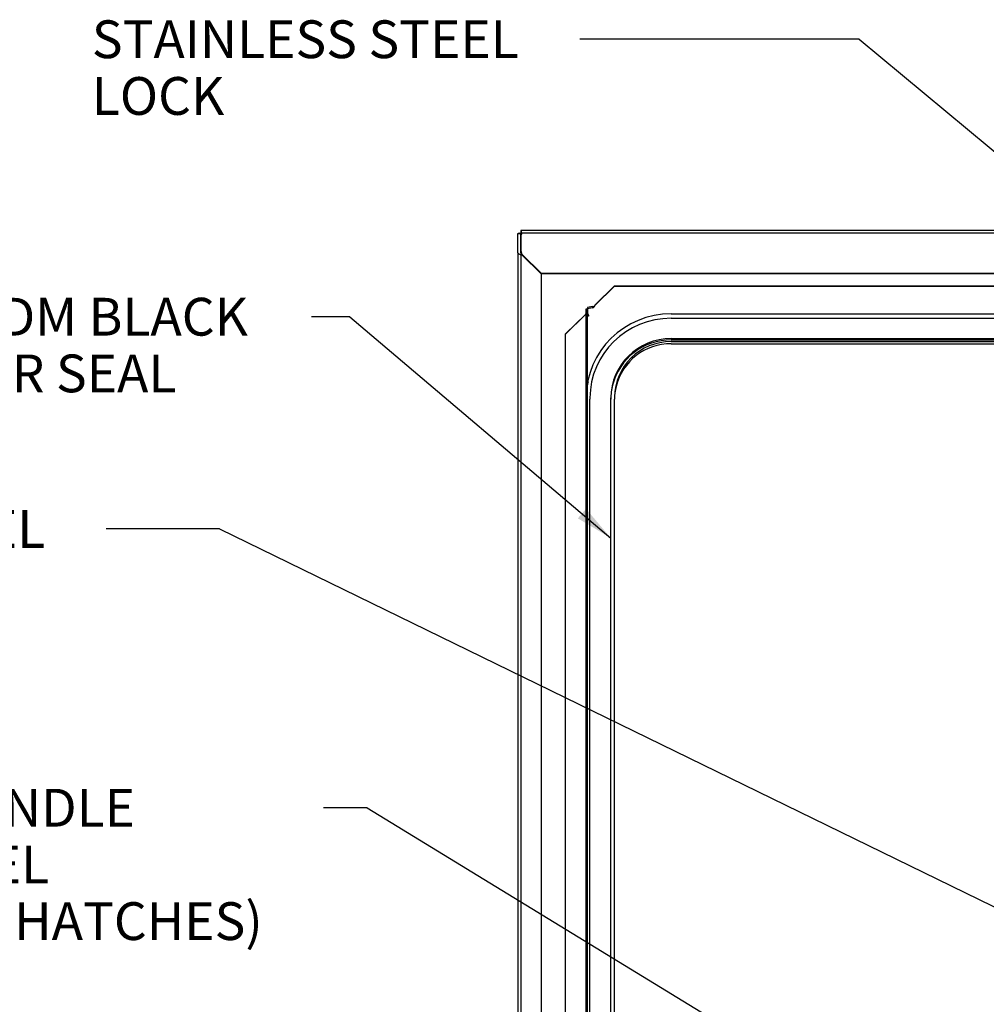
# Model space of a CAD drawing. Units: inches. Extents: x 0.2 to 10.9, y 0.2 to 8.3.
# Drawn here: x 5.3 to 7.1, y 4.6 to 6.4 of the extents above; entities that cross this region are included whole.
import ezdxf
from ezdxf.enums import TextEntityAlignment as Align
from ezdxf.lldxf.tags import DXFTag

# ---------------------------------------------------------------- set-up
doc = ezdxf.new("R2010")
doc.units = ezdxf.units.IN
doc.header["$MEASUREMENT"] = 0
doc.layers.add('Default', color=7, linetype='Continuous')
doc.layers.add('DV1_Default', color=7, linetype='Continuous')
doc.styles.add('SEACAD_arial_ttf', font='arial.ttf')
tags = doc.linetypes.add('HIDDEN2', pattern=[0.1875, 0.125, -0.0625]).pattern_tags.tags
tags[6:7] = [DXFTag(74, 4), DXFTag(75, 0), DXFTag(340, '0'), DXFTag(46, 0.0), DXFTag(50, 0.0), DXFTag(44, 0.0), DXFTag(45, 0.0)]
tags[4:5] = [DXFTag(74, 4), DXFTag(75, 0), DXFTag(340, '0'), DXFTag(46, 0.0), DXFTag(50, 0.0), DXFTag(44, 0.0), DXFTag(45, 0.0)]

# ---------------------------------------------------------------- blocks, each defined once
blk = doc.blocks.new('SEANNOT_GROUP3')
at = {"layer": 'Default', "linetype": 'Continuous'}
blk.add_hatch(color=7, dxfattribs=at).paths.add_polyline_path([(6.3242, 5.4751), (6.3852, 5.4387), (6.3393, 5.4928)])
at = {"layer": 'Default', "color": 7, "linetype": 'Continuous'}
blk.add_line((5.9018, 5.8486), (5.8309, 5.8486), dxfattribs=at)
blk.add_lwpolyline([(5.9018, 5.8486), (6.3852, 5.4387)], dxfattribs=at)
at = {"layer": 'Default', "color": 7, "linetype": 'Continuous', "style": 'SEACAD_arial_ttf'}
for s, p in [('CONTINOUS EPDM BLACK', (4.5631, 5.8836)), ('SPONGE RUBBER SEAL', (4.5631, 5.7786))]:
    blk.add_text(s, height=0.07, dxfattribs=at).set_placement(p, align=Align.TOP_LEFT)
blk = doc.blocks.new('SEANNOT_GROUP6')
at = {"layer": 'Default', "color": 7, "linetype": 'Continuous'}
blk.add_line((6.8454, 6.3625), (6.3276, 6.3625), dxfattribs=at)
blk.add_lwpolyline([(6.8454, 6.3625), (7.6085, 5.7293)], dxfattribs=at)
at = {"layer": 'Default', "color": 7, "linetype": 'Continuous', "style": 'SEACAD_arial_ttf'}
for s, p in [('STAINLESS STEEL', (5.4236, 6.3975)), ('LOCK', (5.4236, 6.2925))]:
    blk.add_text(s, height=0.07, dxfattribs=at).set_placement(p, align=Align.TOP_LEFT)
blk = doc.blocks.new('SEANNOT_GROUP10')
at = {"layer": 'Default', "color": 7, "linetype": 'Continuous'}
blk.add_line((5.9336, 4.9391), (5.8531, 4.9391), dxfattribs=at)
blk.add_lwpolyline([(5.9336, 4.9391), (7.3005, 4.1033)], dxfattribs=at)
at = {"layer": 'Default', "color": 7, "linetype": 'Continuous', "style": 'SEACAD_arial_ttf'}
for s, p in [('INSIDE PULL HANDLE', (4.5534, 4.9741)), ('STAINLESS STEEL', (4.5534, 4.8691)), ('( N/A FOR 24x24 HATCHES)', (4.5534, 4.7641))]:
    blk.add_text(s, height=0.07, dxfattribs=at).set_placement(p, align=Align.TOP_LEFT)
blk = doc.blocks.new('SEANNOT_GROUP15')
at = {"layer": 'Default', "color": 7, "linetype": 'Continuous'}
blk.add_line((5.6602, 5.4554), (5.4502, 5.4554), dxfattribs=at)
blk.add_lwpolyline([(5.6602, 5.4554), (7.3993, 4.6074)], dxfattribs=at)
at = {"layer": 'Default', "color": 7, "linetype": 'Continuous', "style": 'SEACAD_arial_ttf'}
blk.add_text('STAINLESS STEEL', height=0.07, dxfattribs=at).set_placement((4.5462, 5.4904), align=Align.TOP_LEFT)
blk = doc.blocks.new('SE1')
at = {"layer": 'DV1_Default', "color": 7, "linetype": 'Continuous'}
for p, q in [((6.2128, 5.9668), (6.2128, 6.003)), ((6.2128, 6.003), (6.2183, 6.003)), ((8.7711, 6.0085), (6.2183, 6.0085)), ((6.2183, 6.0084), (6.2183, 5.9722)), ((6.2183, 5.9668), (6.2183, 6.003)), ((6.2128, 5.9668), (6.2128, 2.9937)), ((6.2183, 5.9722), (6.2183, 5.9668)), ((6.2204, 5.9632), (6.2566, 5.9278)), ((6.2565, 5.9278), (6.2204, 5.9632)), ((6.2204, 5.9632), (6.2204, 5.9632)), ((6.2565, 5.9278), (6.2565, 3.0297)), ((6.2565, 5.9278), (6.2565, 5.9278)), ((7.5211, 5.9278), (6.2566, 5.9278)), ((6.3561, 5.8705), (6.3922, 5.9059)), ((6.3561, 5.8701), (6.3922, 5.9054)), ((6.3922, 5.9059), (7.5216, 5.9059)), ((6.3922, 5.9054), (6.3922, 5.9059)), ((6.3922, 5.9054), (7.5216, 5.9054)), ((6.3397, 5.8525), (6.3397, 5.8633)), ((6.3397, 5.8633), (6.3421, 5.8633)), ((6.3515, 5.8675), (6.3421, 5.8656)), ((6.3421, 5.8656), (6.3421, 5.8549)), ((6.3421, 5.8525), (6.3421, 5.8633)), ((6.3421, 5.8549), (6.3421, 5.8525)), ((6.3561, 5.8701), (6.3561, 5.8705)), ((6.3375, 5.8523), (6.3014, 5.817)), ((6.3375, 5.8519), (6.3014, 5.8165)), ((6.3375, 5.8519), (6.3375, 5.8523)), ((6.3397, 5.6996), (6.3397, 5.8525)), ((6.3397, 5.8525), (6.3421, 5.8525)), ((6.4972, 5.854), (8.4922, 5.854)), ((6.3014, 5.8165), (6.3014, 5.817)), ((6.3014, 3.1951), (6.3014, 5.8165)), ((6.4972, 5.7985), (8.4922, 5.7985)), ((6.3397, 5.6961), (6.3397, 5.6996)), ((6.3397, 3.3296), (6.3397, 5.6961)), ((6.3922, 3.3296), (6.3922, 5.6961))]:
    blk.add_line(p, q, dxfattribs=at)
at = {"layer": 'DV1_Default', "color": 7, "linetype": 'HIDDEN2'}
for p, q in [((8.7711, 6.0031), (6.2183, 6.0031)), ((6.2204, 6.0013), (6.2204, 6.0024)), ((6.2183, 5.9668), (6.2183, 2.9937)), ((6.2197, 5.965), (6.2197, 5.9657)), ((6.2204, 5.9632), (6.2204, 5.9643)), ((6.2204, 5.9643), (6.2566, 5.9289)), ((6.2565, 5.9289), (6.2204, 5.9642)), ((6.2204, 5.9632), (6.2204, 5.9642)), ((6.2565, 5.9278), (6.2565, 5.9289)), ((6.2566, 5.9278), (6.2566, 5.9289)), ((7.5211, 5.9289), (6.2566, 5.9289)), ((6.3397, 5.8559), (6.3421, 5.8559)), ((6.3515, 5.8652), (6.3421, 5.8633)), ((6.3515, 5.8675), (6.3515, 5.8652)), ((6.3384, 5.8522), (6.3397, 5.8528)), ((6.3421, 3.182), (6.3421, 5.8525)), ((6.3438, 5.8506), (6.3438, 5.8508)), ((6.3442, 5.85), (6.3442, 5.8495)), ((6.4972, 5.8457), (8.4922, 5.8457)), ((6.4972, 5.808), (8.4922, 5.808)), ((6.4972, 5.8055), (8.4922, 5.8055)), ((6.4972, 5.8025), (8.4922, 5.8025)), ((6.3467, 5.6982), (6.3467, 5.6961)), ((6.3467, 3.3296), (6.3467, 5.6961)), ((6.3852, 5.6961), (6.3852, 5.6982)), ((6.3852, 3.3296), (6.3852, 5.6961)), ((6.3922, 5.6996), (6.3922, 5.6961))]:
    blk.add_line(p, q, dxfattribs=at)
for centre, radius, start, end in [((6.2137, 5.9881), 0.0149, 66.4704, 89.5004), ((6.2139, 5.9686), 0.0345, 79.1485, 87.8953), ((6.4962, 5.6944), 0.1111, 89.4967, 165.7643)]:
    blk.add_arc(centre, radius, start, end, dxfattribs=at)
at = {"layer": 'DV1_Default', "color": 7, "linetype": 'Continuous'}
blk.add_arc((6.4962, 5.6944), 0.1041, 89.4464, 166.2816, dxfattribs=at)
for centre, major_axis, ratio, start_param, end_param in [((6.2204, 5.9647), (0.00762, -0.0022), 0.184491, 3.194922, 4.765718), ((6.2204, 5.9647), (-0.00213, 0.00763), 0.052603, 0.18601, 1.756806), ((6.2204, 5.9647), (-0.00216, 0.00216), 0.100695, 0.100356, 1.360755), ((6.2204, 5.9647), (0.00216, -0.00216), 0.100695, 3.241949, 4.812745), ((6.3375, 5.8559), (0, -0.00403), 0.538993, 0, 1.570796), ((6.3515, 5.8696), (0.00454, 0.00055), 0.462021, 4.656419, 6.227215), ((6.3375, 5.8559), (-0.00455, 0), 0.780557, 1.570796, 2.002899), ((6.4972, 5.6996), (-0.1575, 0), 0.979925, 4.712389, 6.283185), ((6.4972, 5.6961), (-0.1575, 0), 0.979925, 6.07436, 6.283185), ((6.4972, 5.6961), (-0.105, 0), 0.979925, 6.055583, 6.283185)]:
    blk.add_ellipse(centre, major_axis=major_axis, ratio=ratio, start_param=start_param, end_param=end_param, dxfattribs=at)
at = {"layer": 'DV1_Default', "color": 7, "linetype": 'HIDDEN2'}
for centre, major_axis, ratio, start_param, end_param in [((6.2204, 5.9647), (-0.00216, 0.00216), 0.100695, 1.360755, 1.671153), ((6.3375, 5.8559), (-0.00455, 0), 0.780557, 2.002899, 3.141593), ((6.3515, 5.8696), (0.00352, 0.00352), 0.817034, 4.027347, 5.598144), ((6.4972, 5.6982), (-0.1505, 0), 0.979925, 4.712389, 6.283185), ((6.4972, 5.6982), (-0.112, 0), 0.979925, 4.712389, 6.283185), ((6.4972, 5.6996), (-0.105, 0), 0.979925, 4.712389, 6.283185), ((6.4972, 5.6961), (-0.112, 0), 0.979925, 6.045833, 6.283185)]:
    blk.add_ellipse(centre, major_axis=major_axis, ratio=ratio, start_param=start_param, end_param=end_param, dxfattribs=at)
for points, knots in [([(6.2204, 6.0013), (6.2202, 6.0016), (6.2201, 6.0019), (6.2197, 6.0024), (6.2195, 6.0026), (6.2192, 6.0029), (6.219, 6.003), (6.2186, 6.0031), (6.2184, 6.0031), (6.2183, 6.003)], [0, 0, 0, 0, 0.25, 0.25, 0.5, 0.5, 0.75, 0.75, 1, 1, 1, 1]), ([(6.2183, 6.003), (6.2183, 6.0029), (6.2183, 6.0028), (6.2185, 6.0025), (6.2187, 6.0024), (6.2191, 6.0021), (6.2193, 6.002), (6.2199, 6.0017), (6.2201, 6.0015), (6.2204, 6.0013)], [0, 0, 0, 0, 0.25, 0.25, 0.5, 0.5, 0.75, 0.75, 1, 1, 1, 1]), ([(6.2204, 6.0024), (6.2202, 6.0034), (6.2201, 6.0043), (6.2197, 6.006), (6.2195, 6.0067), (6.2192, 6.0078), (6.219, 6.0082), (6.2187, 6.0085), (6.2186, 6.0085), (6.2185, 6.0085)], [0, 0, 0, 0, 0.286642, 0.286642, 0.573283, 0.573283, 0.859925, 0.859925, 1, 1, 1, 1])]:
    blk.add_open_spline(points, degree=3, knots=knots, dxfattribs=at)
at = {"layer": 'DV1_Default', "color": 7, "linetype": 'Continuous'}
for points in [[(6.3421, 5.8549), (6.3422, 5.8548), (6.3424, 5.8545), (6.3428, 5.8539), (6.343, 5.8534), (6.3433, 5.8524), (6.3435, 5.8519), (6.3439, 5.8507), (6.344, 5.8501), (6.3442, 5.8495)], [(6.3442, 5.8495), (6.3436, 5.8497), (6.343, 5.8499), (6.3419, 5.8503), (6.3414, 5.8506), (6.3406, 5.8511), (6.3402, 5.8514), (6.3398, 5.8519), (6.3397, 5.8522), (6.3397, 5.8525)], [(6.3442, 5.85), (6.3439, 5.8502), (6.3437, 5.8503), (6.3431, 5.8507), (6.3429, 5.851), (6.3425, 5.8514), (6.3423, 5.8516), (6.3421, 5.8521), (6.3421, 5.8523), (6.3421, 5.8525)], [(6.3421, 5.8525), (6.3422, 5.8525), (6.3424, 5.8524), (6.3428, 5.8521), (6.343, 5.8519), (6.3433, 5.8514), (6.3435, 5.8511), (6.3439, 5.8506), (6.344, 5.8503), (6.3442, 5.85)]]:
    blk.add_open_spline(points, degree=3, knots=[0, 0, 0, 0, 0.25, 0.25, 0.5, 0.5, 0.75, 0.75, 1, 1, 1, 1], dxfattribs=at)

msp = doc.modelspace()

# ---------------------------------------------------------------- block references
at = {"layer": 'Default'}
for name in ['SEANNOT_GROUP6', 'SE1', 'SEANNOT_GROUP3', 'SEANNOT_GROUP15', 'SEANNOT_GROUP10']:
    msp.add_blockref(name, (0, 0), dxfattribs=at)

doc.saveas('drawing.dxf')
